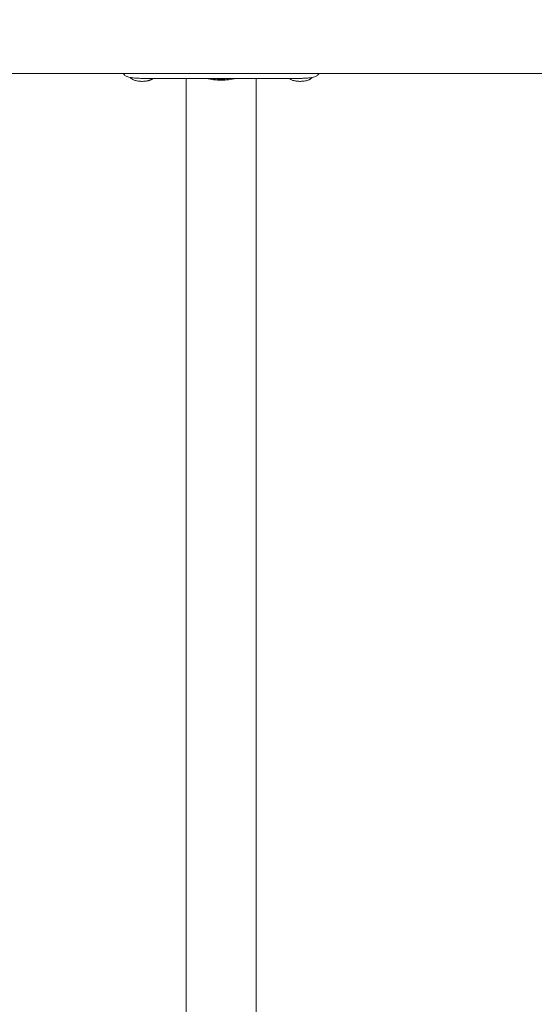
# Model space of a CAD drawing. Units: millimetres. Extents: x -15721 to 14839, y -4764 to 4590.
# Drawn here: x -5523 to -5244, y -566 to -33 of the extents above; entities that cross this region are included whole.
import ezdxf

# ---------------------------------------------------------------- set-up
doc = ezdxf.new("R2010")
doc.units = ezdxf.units.MM
doc.header["$LTSCALE"] = 0.2
doc.header["$MEASUREMENT"] = 0
doc.header["$PDMODE"] = 1
doc.layers.add('HAGS-Dim Plan', color=7, linetype='Continuous', lineweight=100)
doc.styles.get("Standard").update_dxf_attribs({"font": 'g13f12d.shx', "height": 300})
doc.dimstyles.new('HAGS - Dim Plan', dxfattribs={"dimtxt": 300, "dimasz": 200, "dimexe": 0.18, "dimexo": 0.0625, "dimgap": 150, "dimtad": 0, "dimlfac": 0.001, "dimrnd": 0.05, "dimzin": 1, "dimdsep": 46, "dimtxsty": 'Standard', "dimblk": 'HAGS - Dim Plan arrow', "dimcen": 0.1, "dimse1": 1, "dimse2": 1, "dimclrd": 1, "dimadec": 0, "dimazin": 0, "dimtfac": 1, "dimtofl": 0, "dimtmove": 0, "dimatfit": 3, "dimfxl": 1, "dimtolj": 1, "dimtzin": 0, "dimarcsym": 0})

# ---------------------------------------------------------------- blocks, each defined once
blk = doc.blocks.new('HAGS - Dim Plan arrow')
at = {"color": 1, "lineweight": 0}
blk.add_lwpolyline([(0, 0, 0, 0.35, 0), (-1, 0, 0.015, 0.015, 0)], format="xyseb", dxfattribs=at)
blk = doc.blocks.new('*D7')
at = {"layer": 'Defpoints', "color": 0, "transparency": 16777216}
for p in [(11825.22, 3737.61), (-14221.39, -894.14, 120), (11825.22, -1008.13, -225)]:
    blk.add_point(p, dxfattribs=at)
at = {"layer": 'HAGS-Dim Plan', "color": 1, "lineweight": -2, "transparency": 16777216}
for p, q in [((-14021.39, 3737.61), (-725.11, 3737.61)), ((11625.22, 3737.61), (1079.51, 3737.61))]:
    blk.add_line(p, q, dxfattribs=at)
at = {"layer": 'HAGS-Dim Plan', "color": 1, "lineweight": -2, "transparency": 16777216, "xscale": 200, "yscale": 200, "zscale": 200, "rotation": 180}
blk.add_blockref('HAGS - Dim Plan arrow', (-14221.39, 3737.61), dxfattribs=at)
at = {"layer": 'HAGS-Dim Plan', "color": 1, "lineweight": -2, "transparency": 16777216, "xscale": 200, "yscale": 200, "zscale": 200}
blk.add_blockref('HAGS - Dim Plan arrow', (11825.22, 3737.61), dxfattribs=at)
at = {"layer": 'HAGS-Dim Plan', "color": 0, "lineweight": 50, "transparency": 16777216, "insert": (177.2, 3737.61), "char_height": 300, "attachment_point": 5}
blk.add_mtext('\\A1;{\\H1.3333x;26.05m}', dxfattribs=at)

msp = doc.modelspace()

# ---------------------------------------------------------------- linework, layer by layer
at = {"lineweight": 0}
for p, q in [((-3797.856, -62.25), (-5529.856, -62.25)), ((-3797.856, -62.25), (-5529.856, -62.25)), ((-5371.045, -64.92), (-5456.668, -64.92)), ((-5371.045, -64.92), (-5456.668, -64.92)), ((-5432.856, -106.966), (-5432.856, -64.92)), ((-5432.856, -106.966), (-5432.856, -64.92)), ((-5394.856, -106.966), (-5394.856, -64.92)), ((-5394.856, -106.966), (-5394.856, -64.92)), ((-5432.856, -106.966), (-5432.856, -508)), ((-5432.856, -106.966), (-5432.856, -508)), ((-5394.856, -508), (-5394.856, -106.966)), ((-5394.856, -508), (-5394.856, -106.966)), ((-5432.856, -508), (-5432.856, -909.034)), ((-5432.856, -508), (-5432.856, -909.034)), ((-5394.856, -909.034), (-5394.856, -508)), ((-5394.856, -909.034), (-5394.856, -508))]:
    msp.add_line(p, q, dxfattribs=at)
for start_param, end_param in [(-2.0013716, -1.5707963), (-2.0013716, -1.5707963), (-1.5707963, -1.1402211), (-1.5707963, -1.1402211)]:
    msp.add_ellipse((-5413.856, -54.667), major_axis=(19, 0), ratio=0.5938106, start_param=start_param, end_param=end_param, dxfattribs=at)
for points in [[(-5466.251, -63.061), (-5466.481, -62.806), (-5466.695, -62.536), (-5466.895, -62.25)], [(-5466.251, -63.061), (-5466.481, -62.806), (-5466.695, -62.536), (-5466.895, -62.25)], [(-5360.841, -62.25), (-5361.031, -62.525), (-5361.238, -62.796), (-5361.462, -63.061)], [(-5360.841, -62.25), (-5361.031, -62.525), (-5361.238, -62.796), (-5361.462, -63.061)], [(-5451.087, -65.208), (-5450.973, -65.119), (-5450.856, -65.023), (-5450.737, -64.92)], [(-5451.087, -65.208), (-5450.973, -65.119), (-5450.856, -65.023), (-5450.737, -64.92)], [(-5376.976, -64.92), (-5376.857, -65.023), (-5376.74, -65.119), (-5376.626, -65.208)], [(-5376.976, -64.92), (-5376.857, -65.023), (-5376.74, -65.119), (-5376.626, -65.208)]]:
    msp.add_open_spline(points, degree=3, dxfattribs=at)
for points, knots in [([(-5456.668, -64.92), (-5457.16, -64.917), (-5457.651, -64.909), (-5458.606, -64.881), (-5459.067, -64.861), (-5460.413, -64.781), (-5461.249, -64.702), (-5462.251, -64.559), (-5462.468, -64.525), (-5463.106, -64.413), (-5463.504, -64.328), (-5464.151, -64.16), (-5464.41, -64.081), (-5464.745, -63.963), (-5464.835, -63.929), (-5465.165, -63.798), (-5465.392, -63.679), (-5465.832, -63.407), (-5466.055, -63.235), (-5466.251, -63.061)], [-1.1456581, -1.1456581, -1.1456581, -1.1456581, -1.0203441, -1.0203441, -0.899871, -0.899871, -0.6629485, -0.6629485, -0.5947741, -0.5947741, -0.4579421, -0.4579421, -0.3549047, -0.3549047, -0.3148904, -0.3148904, -0.1770399, -0.1770399, 0, 0, 0, 0]), ([(-5456.668, -64.92), (-5457.16, -64.917), (-5457.651, -64.909), (-5458.606, -64.881), (-5459.067, -64.861), (-5460.413, -64.781), (-5461.249, -64.702), (-5462.251, -64.559), (-5462.468, -64.525), (-5463.106, -64.413), (-5463.504, -64.328), (-5464.151, -64.16), (-5464.41, -64.081), (-5464.745, -63.963), (-5464.835, -63.929), (-5465.165, -63.798), (-5465.392, -63.679), (-5465.832, -63.407), (-5466.055, -63.235), (-5466.251, -63.061)], [-1.1456581, -1.1456581, -1.1456581, -1.1456581, -1.0203441, -1.0203441, -0.899871, -0.899871, -0.6629485, -0.6629485, -0.5947741, -0.5947741, -0.4579421, -0.4579421, -0.3549047, -0.3549047, -0.3148904, -0.3148904, -0.1770399, -0.1770399, 0, 0, 0, 0]), ([(-5361.462, -63.061), (-5361.633, -63.23), (-5361.837, -63.389), (-5362.312, -63.677), (-5362.578, -63.806), (-5363.576, -64.196), (-5364.333, -64.365), (-5365.46, -64.562), (-5365.911, -64.626), (-5366.742, -64.722), (-5367.108, -64.757), (-5367.981, -64.827), (-5368.44, -64.854), (-5369.698, -64.899), (-5370.39, -64.912), (-5371.045, -64.92)], [-1.2959623, -1.2959623, -1.2959623, -1.2959623, -1.1552482, -1.1552482, -1.0208715, -1.0208715, -0.7129117, -0.7129117, -0.524372, -0.524372, -0.383076, -0.383076, -0.1968275, -0.1968275, 0, 0, 0, 0]), ([(-5361.462, -63.061), (-5361.633, -63.23), (-5361.837, -63.389), (-5362.312, -63.677), (-5362.578, -63.806), (-5363.576, -64.196), (-5364.333, -64.365), (-5365.46, -64.562), (-5365.911, -64.626), (-5366.742, -64.722), (-5367.108, -64.757), (-5367.981, -64.827), (-5368.44, -64.854), (-5369.698, -64.899), (-5370.39, -64.912), (-5371.045, -64.92)], [-1.2959623, -1.2959623, -1.2959623, -1.2959623, -1.1552482, -1.1552482, -1.0208715, -1.0208715, -0.7129117, -0.7129117, -0.524372, -0.524372, -0.383076, -0.383076, -0.1968275, -0.1968275, 0, 0, 0, 0]), ([(-5463.147, -64.399), (-5462.999, -64.551), (-5462.854, -64.689), (-5462.552, -64.96), (-5462.397, -65.09), (-5462.246, -65.208)], [2.908541739, 2.908541739, 2.908541739, 2.908541739, 2.952707344, 2.952707344, 3.002640172, 3.002640172, 3.002640172, 3.002640172]), ([(-5463.147, -64.399), (-5462.999, -64.551), (-5462.854, -64.689), (-5462.552, -64.96), (-5462.397, -65.09), (-5462.246, -65.208)], [2.908541739, 2.908541739, 2.908541739, 2.908541739, 2.952707344, 2.952707344, 3.002640172, 3.002640172, 3.002640172, 3.002640172]), ([(-5462.246, -65.208), (-5461.911, -65.47), (-5461.487, -65.688), (-5460.491, -66.056), (-5459.92, -66.204), (-5458.698, -66.42), (-5458.052, -66.489), (-5456.741, -66.547), (-5456.077, -66.537), (-5454.789, -66.439), (-5454.165, -66.351), (-5453.531, -66.215), (-5453.47, -66.201), (-5453.41, -66.187)], [3.0026402, 3.0026402, 3.0026402, 3.0026402, 3.3445899, 3.3445899, 3.6865397, 3.6865397, 4.0190376, 4.0190376, 4.3478956, 4.3478956, 4.6772362, 4.6772362, 4.712389, 4.712389, 4.712389, 4.712389]), ([(-5462.246, -65.208), (-5461.911, -65.47), (-5461.487, -65.688), (-5460.491, -66.056), (-5459.92, -66.204), (-5458.698, -66.42), (-5458.052, -66.489), (-5456.741, -66.547), (-5456.077, -66.537), (-5454.789, -66.439), (-5454.165, -66.351), (-5453.531, -66.215), (-5453.47, -66.201), (-5453.41, -66.187)], [3.0026402, 3.0026402, 3.0026402, 3.0026402, 3.3445899, 3.3445899, 3.6865397, 3.6865397, 4.0190376, 4.0190376, 4.3478956, 4.3478956, 4.6772362, 4.6772362, 4.712389, 4.712389, 4.712389, 4.712389]), ([(-5453.41, -66.187), (-5453.217, -66.142), (-5453.03, -66.093), (-5452.671, -65.987), (-5452.498, -65.929), (-5452.169, -65.807), (-5452.013, -65.742), (-5451.717, -65.604), (-5451.578, -65.531), (-5451.318, -65.376), (-5451.197, -65.295), (-5451.087, -65.208)], [4.71238898, 4.71238898, 4.71238898, 4.71238898, 4.82561414, 4.82561414, 4.93883931, 4.93883931, 5.05206447, 5.05206447, 5.16528964, 5.16528964, 5.2785148, 5.2785148, 5.2785148, 5.2785148]), ([(-5453.41, -66.187), (-5453.217, -66.142), (-5453.03, -66.093), (-5452.671, -65.987), (-5452.498, -65.929), (-5452.169, -65.807), (-5452.013, -65.742), (-5451.717, -65.604), (-5451.578, -65.531), (-5451.318, -65.376), (-5451.197, -65.295), (-5451.087, -65.208)], [4.71238898, 4.71238898, 4.71238898, 4.71238898, 4.82561414, 4.82561414, 4.93883931, 4.93883931, 5.05206447, 5.05206447, 5.16528964, 5.16528964, 5.2785148, 5.2785148, 5.2785148, 5.2785148]), ([(-5407.855, -64.92), (-5408.716, -65.037), (-5409.585, -65.129), (-5411.279, -65.26), (-5412.107, -65.301), (-5413.339, -65.326), (-5413.744, -65.329), (-5415.363, -65.318), (-5416.58, -65.26), (-5418.479, -65.091), (-5419.171, -65.013), (-5419.858, -64.92)], [7.9024285, 7.9024285, 7.9024285, 7.9024285, 10.5361719, 10.5361719, 13.021781, 13.021781, 14.2349556, 14.2349556, 17.8807063, 17.8807063, 19.9837974, 19.9837974, 19.9837974, 19.9837974]), ([(-5407.855, -64.92), (-5408.716, -65.037), (-5409.585, -65.129), (-5411.279, -65.26), (-5412.107, -65.301), (-5413.339, -65.326), (-5413.744, -65.329), (-5415.363, -65.318), (-5416.58, -65.26), (-5418.479, -65.091), (-5419.171, -65.013), (-5419.858, -64.92)], [7.9024285, 7.9024285, 7.9024285, 7.9024285, 10.5361719, 10.5361719, 13.021781, 13.021781, 14.2349556, 14.2349556, 17.8807063, 17.8807063, 19.9837974, 19.9837974, 19.9837974, 19.9837974]), ([(-5376.626, -65.208), (-5376.291, -65.47), (-5375.867, -65.688), (-5374.871, -66.056), (-5374.3, -66.204), (-5373.078, -66.42), (-5372.432, -66.489), (-5371.121, -66.547), (-5370.457, -66.537), (-5369.169, -66.439), (-5368.545, -66.351), (-5367.911, -66.215), (-5367.85, -66.201), (-5367.79, -66.187)], [3.0026402, 3.0026402, 3.0026402, 3.0026402, 3.3445899, 3.3445899, 3.6865397, 3.6865397, 4.0190376, 4.0190376, 4.3478956, 4.3478956, 4.6772362, 4.6772362, 4.712389, 4.712389, 4.712389, 4.712389]), ([(-5376.626, -65.208), (-5376.291, -65.47), (-5375.867, -65.688), (-5374.871, -66.056), (-5374.3, -66.204), (-5373.078, -66.42), (-5372.432, -66.489), (-5371.121, -66.547), (-5370.457, -66.537), (-5369.169, -66.439), (-5368.545, -66.351), (-5367.911, -66.215), (-5367.85, -66.201), (-5367.79, -66.187)], [3.0026402, 3.0026402, 3.0026402, 3.0026402, 3.3445899, 3.3445899, 3.6865397, 3.6865397, 4.0190376, 4.0190376, 4.3478956, 4.3478956, 4.6772362, 4.6772362, 4.712389, 4.712389, 4.712389, 4.712389]), ([(-5367.79, -66.187), (-5367.597, -66.142), (-5367.41, -66.093), (-5367.051, -65.987), (-5366.878, -65.929), (-5366.549, -65.807), (-5366.393, -65.742), (-5366.097, -65.604), (-5365.958, -65.531), (-5365.698, -65.376), (-5365.577, -65.295), (-5365.467, -65.208)], [4.71238898, 4.71238898, 4.71238898, 4.71238898, 4.82561414, 4.82561414, 4.93883931, 4.93883931, 5.05206447, 5.05206447, 5.16528964, 5.16528964, 5.2785148, 5.2785148, 5.2785148, 5.2785148]), ([(-5367.79, -66.187), (-5367.597, -66.142), (-5367.41, -66.093), (-5367.051, -65.987), (-5366.878, -65.929), (-5366.549, -65.807), (-5366.393, -65.742), (-5366.097, -65.604), (-5365.958, -65.531), (-5365.698, -65.376), (-5365.577, -65.295), (-5365.467, -65.208)], [4.71238898, 4.71238898, 4.71238898, 4.71238898, 4.82561414, 4.82561414, 4.93883931, 4.93883931, 5.05206447, 5.05206447, 5.16528964, 5.16528964, 5.2785148, 5.2785148, 5.2785148, 5.2785148]), ([(-5365.467, -65.208), (-5365.316, -65.09), (-5365.16, -64.96), (-5364.859, -64.689), (-5364.714, -64.551), (-5364.566, -64.4)], [5.278514799, 5.278514799, 5.278514799, 5.278514799, 5.328447627, 5.328447627, 5.372601473, 5.372601473, 5.372601473, 5.372601473]), ([(-5365.467, -65.208), (-5365.316, -65.09), (-5365.16, -64.96), (-5364.859, -64.689), (-5364.714, -64.551), (-5364.566, -64.4)], [5.278514799, 5.278514799, 5.278514799, 5.278514799, 5.328447627, 5.328447627, 5.372601473, 5.372601473, 5.372601473, 5.372601473])]:
    msp.add_open_spline(points, degree=3, knots=knots, dxfattribs=at)

# ---------------------------------------------------------------- dimensions: what is measured, and where the dimension line sits
at = {"layer": 'HAGS-Dim Plan', "lineweight": 50}
dim = msp.add_linear_dim(base=(11825.217, 3737.611, 225), p1=(-14221.387, -894.145, 345), p2=(11825.217, -1008.134), angle=180, text='{\\H1.3333x;<>}', dimstyle='HAGS - Dim Plan', override={"dimpost": 'm'}, dxfattribs=at)
dim.commit()
dim.dimension.update_dxf_attribs({"geometry": '*D7', "text_midpoint": (177.203, 3737.611, 225), "dimtype": 160})

doc.saveas('drawing.dxf')
